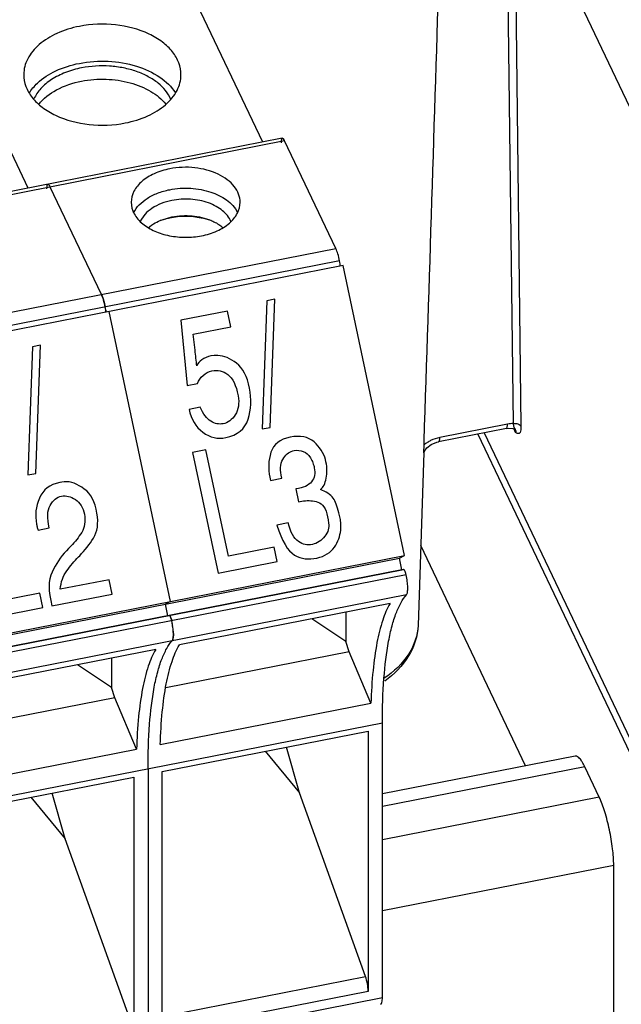
# Paper-space layout '10004650874_1_3' of a CAD drawing. Units: inches. Extents: x 0 to 34, y 0 to 22.
# Drawn here: x 9.2 to 10.2, y 10.8 to 12.4 of the extents above; entities that cross this region are included whole.
import ezdxf

# ---------------------------------------------------------------- set-up
doc = ezdxf.new("R2010")
doc.units = ezdxf.units.IN
doc.header["$LTSCALE"] = 1.87
doc.header["$MEASUREMENT"] = 0
doc.layers.get('0').update_dxf_attribs({"linetype": 'CONTINUOUS'})
doc.layers.add('GEOM_DATUMS', color=7, linetype='CONTINUOUS')

psp = doc.layouts.new('10004650874_1_3')

# ---------------------------------------------------------------- linework, layer by layer
at = {"color": 6, "linetype": 'CONTINUOUS'}
for p, q in [((9.6069, 12.162), (9.4664, 12.4573)), ((9.2341, 12.0887), (9.0937, 12.3841)), ((9.638, 12.1681), (8.5198, 11.9484)), ((9.6418, 12.1639), (8.5236, 11.9441)), ((9.7231, 11.993), (9.6418, 12.1639)), ((9.2653, 12.0949), (9.2657, 12.0949)), ((9.2673, 12.0937), (9.2691, 12.0906)), ((9.3504, 11.9197), (9.2691, 12.0906)), ((9.444, 12.0374), (9.4627, 12.043)), ((9.4249, 12.0259), (9.4301, 12.0299)), ((8.6049, 11.7732), (9.7231, 11.993)), ((9.7293, 11.9732), (8.6111, 11.7535)), ((9.3504, 11.9197), (9.3526, 11.9142)), ((9.3526, 11.9142), (9.3547, 11.9074)), ((9.3547, 11.9074), (9.3565, 11.9)), ((9.3573, 11.8947), (9.3574, 11.8929)), ((9.3574, 11.8929), (9.3573, 11.8914)), ((9.8284, 11.4816), (9.8245, 11.5001)), ((8.7128, 11.2624), (9.831, 11.4822)), ((9.8311, 11.4822), (8.7129, 11.2625)), ((9.835, 11.4737), (8.7168, 11.254)), ((9.8311, 11.4822), (9.831, 11.4822)), ((9.8357, 11.4419), (8.7182, 11.2223)), ((9.4517, 11.4269), (9.4556, 11.4084)), ((9.8096, 11.4281), (9.4745, 11.3622)), ((9.4583, 11.4089), (9.4584, 11.409)), ((9.4592, 11.4086), (9.4596, 11.408)), ((9.4596, 11.408), (9.4603, 11.4069)), ((9.4603, 11.4069), (9.4609, 11.4054)), ((9.7393, 11.4143), (9.7393, 11.3676)), ((9.4614, 11.4041), (9.4623, 11.4005)), ((9.7393, 11.3676), (9.6853, 11.4037)), ((9.4647, 11.3838), (9.4649, 11.377)), ((9.7445, 11.3509), (9.7393, 11.3676)), ((9.4369, 11.3548), (9.1018, 11.289)), ((9.7445, 11.3509), (9.4527, 11.2936)), ((9.7791, 11.2693), (9.7445, 11.3509)), ((9.3665, 11.2943), (9.3125, 11.3304)), ((9.3665, 11.341), (9.3665, 11.2943)), ((9.3717, 11.2777), (9.3665, 11.2943)), ((9.3717, 11.2777), (9.08, 11.2203)), ((9.4063, 11.196), (9.3717, 11.2777)), ((9.444, 11.2034), (9.7791, 11.2693)), ((9.7973, 11.2377), (8.6791, 11.018)), ((9.7973, 10.8009), (9.7973, 11.2377)), ((9.4472, 11.1605), (9.7747, 11.2249)), ((9.7747, 11.2249), (9.7747, 10.8107)), ((9.0713, 11.1302), (9.4063, 11.196)), ((9.611, 11.1928), (9.6654, 11.1268)), ((9.6654, 11.1268), (9.6448, 11.1994)), ((9.4246, 11.1645), (9.4246, 10.7277)), ((9.4472, 10.7464), (9.4472, 11.1605)), ((9.0745, 11.0873), (9.402, 11.1517)), ((9.402, 11.1517), (9.402, 10.7375)), ((9.2926, 11.0536), (9.2721, 11.1261)), ((9.7704, 10.8344), (9.6654, 11.1268)), ((9.2383, 11.1195), (9.2926, 11.0536)), ((9.3977, 10.7611), (9.2926, 11.0536)), ((9.4472, 10.7709), (9.7704, 10.8344)), ((9.7747, 10.8107), (9.4472, 10.7464)), ((8.6791, 10.5812), (9.7973, 10.8009))]:
    psp.add_line(p, q, dxfattribs=at)
at = {"color": 7, "linetype": 'CONTINUOUS'}
for p, q in [((9.7349, 11.9656), (8.6167, 11.7459)), ((9.8326, 11.5043), (9.7349, 11.9656)), ((9.6135, 11.9095), (9.6061, 11.7057)), ((9.6265, 11.9121), (9.6135, 11.9095)), ((9.619, 11.7082), (9.6265, 11.9121)), ((9.3622, 11.8924), (9.4599, 11.4311)), ((9.5512, 11.8932), (9.4767, 11.8785)), ((9.5564, 11.8682), (9.5512, 11.8932)), ((9.4767, 11.8785), (9.4868, 11.775)), ((9.4966, 11.8565), (9.5564, 11.8682)), ((9.4994, 11.831), (9.4966, 11.8565)), ((9.2408, 11.8363), (9.2333, 11.6324)), ((9.2537, 11.8388), (9.2408, 11.8363)), ((9.2463, 11.635), (9.2537, 11.8388)), ((9.5299, 11.8225), (9.5247, 11.8218)), ((9.5355, 11.8226), (9.5299, 11.8225)), ((9.4868, 11.775), (9.5031, 11.7782)), ((9.5077, 11.7402), (9.4898, 11.7367)), ((9.6061, 11.7057), (9.619, 11.7082)), ((9.9492, 11.6976), (10.5863, 10.3581)), ((9.9592, 11.6996), (10.5959, 10.3608)), ((9.5164, 11.6724), (9.4954, 11.6683)), ((9.5523, 11.5031), (9.5164, 11.6724)), ((9.4954, 11.6683), (9.5361, 11.4761)), ((9.6548, 11.6709), (9.6572, 11.6714)), ((9.7076, 11.6531), (9.7068, 11.6568)), ((9.2333, 11.6324), (9.2463, 11.635)), ((9.6183, 11.6287), (9.6188, 11.6261)), ((9.6188, 11.6261), (9.6195, 11.6238)), ((9.6195, 11.6238), (9.6374, 11.6273)), ((9.2876, 11.6209), (9.2843, 11.6205)), ((9.2914, 11.6214), (9.2876, 11.6209)), ((9.6595, 11.6103), (9.6638, 11.5895)), ((9.7018, 11.6077), (9.6987, 11.6092)), ((9.7048, 11.6066), (9.7018, 11.6077)), ((9.6638, 11.5895), (9.6719, 11.5911)), ((9.71, 11.5658), (9.7108, 11.561)), ((9.2485, 11.5487), (9.2497, 11.5448)), ((9.2497, 11.5448), (9.2676, 11.5483)), ((9.6473, 11.5562), (9.6296, 11.5527)), ((9.7108, 11.561), (9.7115, 11.5557)), ((9.3019, 11.519), (9.2982, 11.5152)), ((9.6253, 11.5174), (9.5523, 11.5031)), ((9.6302, 11.4946), (9.6253, 11.5174)), ((8.711, 11.2813), (9.8245, 11.5001)), ((8.7144, 11.2846), (9.8326, 11.5043)), ((9.2982, 11.5152), (9.2947, 11.5115)), ((9.3142, 11.5022), (9.316, 11.504)), ((9.8245, 11.5001), (9.8326, 11.5043)), ((9.5361, 11.4761), (9.6302, 11.4946)), ((9.3627, 11.4658), (9.2849, 11.4505)), ((9.3675, 11.443), (9.3627, 11.4658)), ((9.2526, 11.4442), (9.1796, 11.4298)), ((9.2574, 11.4213), (9.2526, 11.4442)), ((9.2718, 11.4242), (9.3675, 11.443)), ((9.4517, 11.4269), (9.4599, 11.4311)), ((9.1634, 11.4029), (9.2574, 11.4213))]:
    psp.add_line(p, q, dxfattribs=at)
at = {"color": 3, "linetype": 'CONTINUOUS'}
for p, q in [((10.0251, 11.1696), (9.8583, 11.5203)), ((10.1039, 11.185), (9.7973, 11.1248)), ((10.1191, 11.1681), (9.7973, 11.1049)), ((10.1421, 11.1197), (10.1191, 11.1681)), ((10.1421, 11.1197), (9.7973, 11.0519)), ((10.1651, 11.011), (9.7973, 10.9387)), ((10.1651, 10.6379), (10.1651, 11.011))]:
    psp.add_line(p, q, dxfattribs=at)
at = {"color": 6, "linetype": 'CONTINUOUS'}
for centre, radius, start, end in [((9.3155, 11.8913), 0.042, 6.6861, 11.8816), ((9.3238, 11.8923), 0.0336, 4.1094, 6.6595), ((9.435, 11.3957), 0.0276, 17.5159, 20.4209), ((9.3356, 11.3733), 0.1296, 8.248, 12.112)]:
    psp.add_arc(centre, radius, start, end, dxfattribs=at)
at = {"color": 7, "linetype": 'CONTINUOUS'}
for centre, radius, start, end in [((1.5387, 10.9461), 8.0097, 6.162, 6.3431), ((9.6383, 11.6315), 0.3985, 191.19, 192.0001), ((9.18, 11.6321), 0.1869, 316.7084, 327.6523)]:
    psp.add_arc(centre, radius, start, end, dxfattribs=at)
at = {"color": 6, "linetype": 'CONTINUOUS'}
for points, knots in [([(9.3154, 12.3463), (9.3032, 12.3439), (9.2804, 12.3369), (9.2516, 12.3195), (9.2347, 12.2998), (9.2281, 12.2824), (9.227, 12.2737), (9.227, 12.2694)], [0, 0, 0, 0, 0.29629, 0.561994, 0.792661, 0.898081, 1, 1, 1, 1]), ([(9.477, 12.2694), (9.477, 12.2757), (9.4745, 12.2889), (9.4639, 12.3068), (9.4474, 12.3224), (9.4179, 12.3398), (9.3725, 12.3515), (9.3343, 12.35), (9.3154, 12.3463)], [0, 0, 0, 0, 0.09484, 0.196326, 0.30871, 0.433159, 0.710017, 1, 1, 1, 1]), ([(9.2356, 12.2399), (9.2392, 12.2458), (9.2513, 12.2602), (9.2786, 12.2775), (9.3025, 12.2849), (9.3154, 12.2874)], [0, 0, 0, 0, 0.217093, 0.5854, 1, 1, 1, 1]), ([(9.3154, 12.2874), (9.3305, 12.2904), (9.3613, 12.2925), (9.4053, 12.2852), (9.4428, 12.2685), (9.4619, 12.2503), (9.4681, 12.2403)], [0, 0, 0, 0, 0.274504, 0.544495, 0.789976, 1, 1, 1, 1]), ([(9.4611, 12.23), (9.4567, 12.24), (9.445, 12.2538), (9.4249, 12.2669), (9.4062, 12.275), (9.3855, 12.2806), (9.3562, 12.2844), (9.3335, 12.2831), (9.3189, 12.2802)], [0, 0, 0, 0, 0.204225, 0.321549, 0.448165, 0.582235, 0.721077, 1, 1, 1, 1]), ([(9.227, 12.2694), (9.227, 12.2631), (9.2295, 12.25), (9.24, 12.232), (9.2565, 12.2164), (9.2861, 12.199), (9.3314, 12.1874), (9.3696, 12.1889), (9.3885, 12.1926)], [0, 0, 0, 0, 0.09484, 0.196326, 0.30871, 0.433159, 0.710017, 1, 1, 1, 1]), ([(9.3189, 12.2802), (9.3102, 12.2785), (9.2936, 12.2738), (9.2715, 12.2628), (9.254, 12.2486), (9.2459, 12.2367), (9.2432, 12.2307)], [0, 0, 0, 0, 0.284992, 0.548961, 0.787035, 1, 1, 1, 1]), ([(9.3885, 12.1926), (9.4007, 12.195), (9.4235, 12.2019), (9.4524, 12.2193), (9.4692, 12.2391), (9.4759, 12.2564), (9.477, 12.2651), (9.477, 12.2694)], [0, 0, 0, 0, 0.29629, 0.561994, 0.792661, 0.898081, 1, 1, 1, 1]), ([(9.2508, 12.2222), (9.2583, 12.2317), (9.2798, 12.2481), (9.3051, 12.2564), (9.3189, 12.2591)], [0, 0, 0, 0, 0.461931, 1, 1, 1, 1]), ([(9.3189, 12.2591), (9.3317, 12.2616), (9.3578, 12.2636), (9.3956, 12.2582), (9.4286, 12.245), (9.4464, 12.2307), (9.4528, 12.2226)], [0, 0, 0, 0, 0.270531, 0.538144, 0.785062, 1, 1, 1, 1]), ([(9.638, 12.1681), (9.6372, 12.168), (9.6365, 12.166), (9.6361, 12.1636), (9.6361, 12.1619), (9.6361, 12.1609)], [0, 0, 0, 0, 0.327748, 0.622264, 1, 1, 1, 1]), ([(9.6418, 12.1639), (9.6413, 12.165), (9.6405, 12.1667), (9.6387, 12.1682), (9.638, 12.1681)], [0, 0, 0, 0, 0.659251, 1, 1, 1, 1]), ([(9.4591, 12.1196), (9.4506, 12.1179), (9.4348, 12.1131), (9.4149, 12.101), (9.4012, 12.0852), (9.3978, 12.0723), (9.3978, 12.0663)], [0, 0, 0, 0, 0.296733, 0.56282, 0.793829, 1, 1, 1, 1]), ([(9.5711, 12.0663), (9.5711, 12.0707), (9.5693, 12.0798), (9.562, 12.0922), (9.5506, 12.1031), (9.5301, 12.1151), (9.4987, 12.1232), (9.4722, 12.1222), (9.4591, 12.1196)], [0, 0, 0, 0, 0.094842, 0.196329, 0.308714, 0.43316, 0.71001, 1, 1, 1, 1]), ([(9.2653, 12.0949), (9.2645, 12.0947), (9.2637, 12.0928), (9.2634, 12.0904), (9.2633, 12.0886), (9.2633, 12.0877)], [0, 0, 0, 0, 0.327748, 0.622264, 1, 1, 1, 1]), ([(9.2691, 12.0906), (9.2685, 12.0918), (9.2678, 12.0934), (9.2659, 12.095), (9.2653, 12.0949)], [0, 0, 0, 0, 0.659251, 1, 1, 1, 1]), ([(9.2657, 12.0949), (9.2658, 12.0948), (9.2665, 12.0946), (9.2669, 12.0941), (9.2673, 12.0937)], [0, 0, 0, 0, 0.194837, 1, 1, 1, 1]), ([(9.4016, 12.0494), (9.4061, 12.059), (9.419, 12.0713), (9.44, 12.0816), (9.4525, 12.0851), (9.4591, 12.0864)], [0, 0, 0, 0, 0.449695, 0.714591, 1, 1, 1, 1]), ([(9.4591, 12.0864), (9.47, 12.0886), (9.4869, 12.0896), (9.5089, 12.0869), (9.5364, 12.0799), (9.559, 12.0661), (9.5669, 12.0502)], [0, 0, 0, 0, 0.279625, 0.419017, 0.553985, 1, 1, 1, 1]), ([(9.3978, 12.0663), (9.3978, 12.0601), (9.4016, 12.0466), (9.4108, 12.0364), (9.4163, 12.0319)], [0, 0, 0, 0, 0.469558, 1, 1, 1, 1]), ([(9.4627, 12.0693), (9.4568, 12.0682), (9.4457, 12.065), (9.4271, 12.0556), (9.4159, 12.0442), (9.4125, 12.0355)], [0, 0, 0, 0, 0.287708, 0.55339, 1, 1, 1, 1]), ([(9.5563, 12.0358), (9.5536, 12.0424), (9.546, 12.0516), (9.5328, 12.0603), (9.5205, 12.0658), (9.5068, 12.0695), (9.4874, 12.0721), (9.4724, 12.0712), (9.4627, 12.0693)], [0, 0, 0, 0, 0.20355, 0.320653, 0.447214, 0.58139, 0.720455, 1, 1, 1, 1]), ([(9.5098, 12.0131), (9.5182, 12.0147), (9.534, 12.0196), (9.554, 12.0316), (9.5676, 12.0475), (9.5711, 12.0603), (9.5711, 12.0663)], [0, 0, 0, 0, 0.296733, 0.56282, 0.793829, 1, 1, 1, 1]), ([(9.4301, 12.0299), (9.4312, 12.0307), (9.4356, 12.0335), (9.4403, 12.0359), (9.444, 12.0374)], [0, 0, 0, 0, 0.241248, 1, 1, 1, 1]), ([(9.4591, 12.0412), (9.4578, 12.0409), (9.4527, 12.0398), (9.4476, 12.0384), (9.4439, 12.0371)], [0, 0, 0, 0, 0.253533, 1, 1, 1, 1]), ([(9.5248, 12.0372), (9.5197, 12.0389), (9.4983, 12.0445), (9.4755, 12.0444), (9.4591, 12.0412)], [0, 0, 0, 0, 0.244272, 1, 1, 1, 1]), ([(9.4627, 12.043), (9.4732, 12.0451), (9.4945, 12.0461), (9.5153, 12.0414), (9.5248, 12.0374)], [0, 0, 0, 0, 0.508877, 1, 1, 1, 1]), ([(9.5248, 12.0374), (9.5257, 12.0371), (9.5292, 12.0355), (9.5326, 12.0338), (9.5351, 12.0323)], [0, 0, 0, 0, 0.256009, 1, 1, 1, 1]), ([(9.4163, 12.0319), (9.422, 12.0273), (9.4356, 12.0193), (9.4588, 12.0123), (9.4841, 12.0098), (9.5013, 12.0114), (9.5098, 12.0131)], [0, 0, 0, 0, 0.225199, 0.474369, 0.737078, 1, 1, 1, 1]), ([(9.5351, 12.0323), (9.5359, 12.0318), (9.5388, 12.03), (9.5417, 12.0279), (9.5437, 12.0262)], [0, 0, 0, 0, 0.25708, 1, 1, 1, 1]), ([(9.7293, 11.9732), (9.7285, 11.9769), (9.7268, 11.9836), (9.7245, 11.9902), (9.7231, 11.993)], [0, 0, 0, 0, 0.545889, 1, 1, 1, 1]), ([(9.73, 11.9645), (9.7302, 11.9658), (9.73, 11.9687), (9.7296, 11.9716), (9.7293, 11.9732)], [0, 0, 0, 0, 0.438343, 1, 1, 1, 1]), ([(9.3565, 11.9), (9.3558, 11.9037), (9.3541, 11.9104), (9.3517, 11.9169), (9.3504, 11.9197)], [0, 0, 0, 0, 0.545889, 1, 1, 1, 1]), ([(9.3573, 11.8912), (9.3574, 11.8925), (9.3573, 11.8955), (9.3569, 11.8984), (9.3565, 11.9)], [0, 0, 0, 0, 0.438343, 1, 1, 1, 1]), ([(9.835, 11.4737), (9.8348, 11.4749), (9.8343, 11.477), (9.8332, 11.4797), (9.8324, 11.4814), (9.8315, 11.4823), (9.8311, 11.4822)], [0, 0, 0, 0, 0.367065, 0.676376, 0.890588, 1, 1, 1, 1]), ([(9.8357, 11.4419), (9.8361, 11.4424), (9.8368, 11.4438), (9.8376, 11.4476), (9.8377, 11.4542), (9.837, 11.4635), (9.8358, 11.4702), (9.835, 11.4737)], [0, 0, 0, 0, 0.057043, 0.137588, 0.366882, 0.666589, 1, 1, 1, 1]), ([(9.7973, 11.2377), (9.7973, 11.2615), (9.7986, 11.3051), (9.8045, 11.3568), (9.8121, 11.3912), (9.8185, 11.4118), (9.8261, 11.4287), (9.8324, 11.4381), (9.8357, 11.4419)], [0, 0, 0, 0, 0.338961, 0.620547, 0.738318, 0.840421, 0.92726, 1, 1, 1, 1]), ([(9.8096, 11.4281), (9.8046, 11.4198), (9.7962, 11.3993), (9.7875, 11.3634), (9.7816, 11.3191), (9.7796, 11.2867), (9.7791, 11.2693)], [0, 0, 0, 0, 0.177818, 0.404051, 0.67894, 1, 1, 1, 1]), ([(9.4584, 11.409), (9.4585, 11.409), (9.4588, 11.409), (9.459, 11.4088), (9.4592, 11.4086)], [0, 0, 0, 0, 0.202429, 1, 1, 1, 1]), ([(9.4623, 11.4005), (9.4621, 11.4016), (9.4615, 11.4037), (9.4605, 11.4065), (9.4597, 11.4082), (9.4587, 11.409), (9.4584, 11.409)], [0, 0, 0, 0, 0.367065, 0.676376, 0.890588, 1, 1, 1, 1]), ([(9.463, 11.3687), (9.4634, 11.3691), (9.464, 11.3705), (9.4649, 11.3744), (9.465, 11.381), (9.4642, 11.3902), (9.4631, 11.397), (9.4623, 11.4005)], [0, 0, 0, 0, 0.057043, 0.137588, 0.366882, 0.666589, 1, 1, 1, 1]), ([(9.4649, 11.377), (9.4649, 11.3765), (9.4648, 11.3747), (9.4646, 11.373), (9.4643, 11.3718)], [0, 0, 0, 0, 0.28313, 1, 1, 1, 1]), ([(9.4246, 11.1645), (9.4246, 11.1883), (9.4259, 11.2319), (9.4318, 11.2836), (9.4393, 11.318), (9.4458, 11.3386), (9.4534, 11.3554), (9.4596, 11.3648), (9.463, 11.3687)], [0, 0, 0, 0, 0.338961, 0.620547, 0.738318, 0.840421, 0.92726, 1, 1, 1, 1]), ([(9.444, 11.2034), (9.4446, 11.2209), (9.4465, 11.2532), (9.4524, 11.2976), (9.4611, 11.3335), (9.4695, 11.354), (9.4745, 11.3622)], [0, 0, 0, 0, 0.32106, 0.595949, 0.822182, 1, 1, 1, 1]), ([(9.4643, 11.3718), (9.4642, 11.3714), (9.4639, 11.3703), (9.4635, 11.3693), (9.463, 11.3687)], [0, 0, 0, 0, 0.30608, 1, 1, 1, 1]), ([(9.4369, 11.3548), (9.4319, 11.3466), (9.4234, 11.3261), (9.4148, 11.2902), (9.4088, 11.2458), (9.4069, 11.2135), (9.4063, 11.196)], [0, 0, 0, 0, 0.177818, 0.404051, 0.67894, 1, 1, 1, 1]), ([(9.7747, 10.8107), (9.7747, 10.8147), (9.7737, 10.8227), (9.7718, 10.8305), (9.7704, 10.8344)], [0, 0, 0, 0, 0.490016, 1, 1, 1, 1]), ([(9.7944, 10.7901), (9.7956, 10.7904), (9.7967, 10.7933), (9.7972, 10.7968), (9.7973, 10.7995), (9.7973, 10.8009)], [0, 0, 0, 0, 0.327748, 0.622264, 1, 1, 1, 1])]:
    psp.add_open_spline(points, degree=3, knots=knots, dxfattribs=at)
at = {"color": 7, "linetype": 'CONTINUOUS'}
for points in [[(9.5104, 11.8158), (9.5062, 11.813), (9.5035, 11.8097), (9.5021, 11.8059)], [(9.5247, 11.8218), (9.5192, 11.8207), (9.5144, 11.8187), (9.5104, 11.8158)], [(9.5654, 11.8102), (9.5555, 11.818), (9.5454, 11.822), (9.5355, 11.8226)], [(9.5122, 11.7909), (9.5164, 11.7944), (9.521, 11.797), (9.5263, 11.7981)], [(9.5263, 11.7981), (9.5355, 11.8001), (9.5435, 11.7979), (9.5515, 11.7922)], [(9.5859, 11.7706), (9.5822, 11.7893), (9.5753, 11.8025), (9.5654, 11.8102)], [(9.5031, 11.7782), (9.5051, 11.7829), (9.508, 11.7873), (9.5122, 11.7909)], [(9.5515, 11.7922), (9.5594, 11.7865), (9.5648, 11.7752), (9.5678, 11.7586)], [(9.5837, 11.721), (9.5886, 11.7364), (9.5894, 11.753), (9.5859, 11.7706)], [(9.5678, 11.7586), (9.57, 11.7465), (9.5685, 11.7363), (9.5634, 11.7282)], [(9.4898, 11.7367), (9.4931, 11.7212), (9.5004, 11.709), (9.5119, 11.7004)], [(9.5244, 11.718), (9.5178, 11.722), (9.5121, 11.7293), (9.5077, 11.7402)], [(9.5634, 11.7282), (9.5582, 11.7201), (9.5518, 11.7152), (9.5439, 11.7139)], [(9.5483, 11.6919), (9.5668, 11.696), (9.5787, 11.7055), (9.5837, 11.721)], [(9.5439, 11.7139), (9.5375, 11.7127), (9.531, 11.7139), (9.5244, 11.718)], [(9.5119, 11.7004), (9.5233, 11.6919), (9.5355, 11.6891), (9.5483, 11.6919)], [(9.6506, 11.6925), (9.6344, 11.6893), (9.6243, 11.6813), (9.6201, 11.6685)], [(9.6886, 11.6851), (9.6794, 11.6932), (9.6667, 11.6957), (9.6506, 11.6925)], [(9.7068, 11.6568), (9.7037, 11.6677), (9.6976, 11.6771), (9.6886, 11.6851)], [(9.6201, 11.6685), (9.616, 11.6556), (9.6154, 11.6424), (9.6183, 11.6287)], [(9.6374, 11.6273), (9.6341, 11.6398), (9.6346, 11.6497), (9.6388, 11.6571)], [(9.6388, 11.6571), (9.6429, 11.6642), (9.6483, 11.6688), (9.6548, 11.6709)], [(9.6572, 11.6714), (9.662, 11.6723), (9.6668, 11.6716), (9.6715, 11.6698)], [(9.6715, 11.6698), (9.6762, 11.668), (9.6801, 11.6647), (9.6827, 11.6599)], [(9.6827, 11.6599), (9.6843, 11.657), (9.6857, 11.6543), (9.6867, 11.6517)], [(9.689, 11.644), (9.6909, 11.6351), (9.6894, 11.6277), (9.6847, 11.6217)], [(9.6867, 11.6517), (9.6877, 11.6489), (9.6885, 11.6463), (9.689, 11.644)], [(9.708, 11.6272), (9.7096, 11.6355), (9.7095, 11.6442), (9.7076, 11.6531)], [(9.6987, 11.6092), (9.7033, 11.6129), (9.7063, 11.6187), (9.708, 11.6272)], [(9.2843, 11.6205), (9.2682, 11.6174), (9.2576, 11.609), (9.2518, 11.5955)], [(9.3233, 11.6101), (9.3127, 11.6179), (9.3019, 11.6227), (9.2914, 11.6214)], [(9.3434, 11.5717), (9.3406, 11.5895), (9.3338, 11.6023), (9.3233, 11.6101)], [(9.6847, 11.6217), (9.68, 11.6157), (9.6716, 11.6118), (9.6595, 11.6103)], [(9.2518, 11.5955), (9.2461, 11.5821), (9.2445, 11.5684), (9.2473, 11.5542)], [(9.2689, 11.5838), (9.2736, 11.5921), (9.2796, 11.5972), (9.2872, 11.5987)], [(9.2872, 11.5987), (9.2944, 11.6001), (9.3016, 11.5982), (9.3091, 11.5934)], [(9.7218, 11.5911), (9.7188, 11.5973), (9.713, 11.6025), (9.7048, 11.6066)], [(9.2676, 11.5483), (9.2639, 11.5637), (9.2642, 11.5755), (9.2689, 11.5838)], [(9.3091, 11.5934), (9.3165, 11.5886), (9.3214, 11.5808), (9.3237, 11.57)], [(9.6719, 11.5911), (9.6798, 11.5921), (9.6874, 11.5917), (9.6948, 11.5893)], [(9.6948, 11.5893), (9.7021, 11.5869), (9.7078, 11.5793), (9.71, 11.5658)], [(9.7302, 11.5637), (9.7276, 11.5758), (9.7248, 11.5848), (9.7218, 11.5911)], [(9.3237, 11.57), (9.3253, 11.5583), (9.3239, 11.5487), (9.3191, 11.5411)], [(9.3379, 11.5321), (9.3442, 11.542), (9.3461, 11.5553), (9.3434, 11.5717)], [(9.7313, 11.5544), (9.731, 11.5576), (9.7308, 11.5609), (9.7302, 11.5637)], [(9.6296, 11.5527), (9.6374, 11.5272), (9.6468, 11.5113), (9.6576, 11.505)], [(9.6637, 11.5266), (9.6566, 11.5315), (9.6511, 11.5414), (9.6473, 11.5562)], [(9.7115, 11.5557), (9.713, 11.5486), (9.7111, 11.5417), (9.7057, 11.5348)], [(9.731, 11.5445), (9.7314, 11.5478), (9.7315, 11.5512), (9.7313, 11.5544)], [(9.3191, 11.5411), (9.3143, 11.5334), (9.3087, 11.5258), (9.3019, 11.519)], [(9.7057, 11.5348), (9.7003, 11.5278), (9.6939, 11.5235), (9.6861, 11.5219)], [(9.721, 11.5175), (9.7268, 11.5262), (9.73, 11.535), (9.731, 11.5445)], [(9.6861, 11.5219), (9.6779, 11.5201), (9.6707, 11.5217), (9.6637, 11.5266)], [(9.693, 11.5002), (9.7059, 11.5032), (9.7152, 11.5088), (9.721, 11.5175)], [(9.2947, 11.5115), (9.2856, 11.5021), (9.2781, 11.4908), (9.2719, 11.478)], [(9.2954, 11.4797), (9.301, 11.4876), (9.3072, 11.4954), (9.3142, 11.5022)], [(9.6576, 11.505), (9.6683, 11.4988), (9.6802, 11.4973), (9.693, 11.5002)], [(9.2719, 11.478), (9.2655, 11.465), (9.2657, 11.447), (9.2718, 11.4242)], [(9.2849, 11.4505), (9.2861, 11.462), (9.2896, 11.4717), (9.2954, 11.4797)]]:
    psp.add_open_spline(points, degree=3, dxfattribs=at)
at = {"color": 3, "linetype": 'CONTINUOUS'}
for points, knots in [([(10.1191, 11.1681), (10.1178, 11.1707), (10.1154, 11.1754), (10.1112, 11.1816), (10.1065, 11.1856), (10.1039, 11.185)], [0, 0, 0, 0, 0.370555, 0.659719, 1, 1, 1, 1]), ([(10.1651, 11.011), (10.1651, 11.0199), (10.1636, 11.039), (10.1588, 11.0677), (10.1518, 11.0951), (10.1456, 11.1123), (10.1421, 11.1197)], [0, 0, 0, 0, 0.24001, 0.512658, 0.778677, 1, 1, 1, 1])]:
    psp.add_open_spline(points, degree=3, knots=knots, dxfattribs=at)
at = {"layer": 'GEOM_DATUMS', "color": 7, "linetype": 'CONTINUOUS'}
for p, q in [((10.8663, 10.7973), (9.8914, 12.8468)), ((9.9941, 12.631), (10.0052, 11.7142)), ((10.0067, 12.6046), (10.0175, 11.71)), ((9.9945, 11.7065), (9.8866, 11.6853)), ((9.9964, 11.7133), (9.8885, 11.6921)), ((10.0092, 11.7002), (10.0067, 11.7055)), ((10.0079, 11.7049), (10.0083, 11.7044)), ((10.0148, 11.7128), (10.0162, 11.7117)), ((10.0162, 11.7117), (10.0175, 11.71)), ((9.8634, 11.6683), (9.8635, 11.6803)), ((9.8635, 11.6803), (9.8637, 11.686)), ((9.8748, 11.6808), (9.8837, 11.6846)), ((9.8837, 11.6846), (9.8866, 11.6853)), ((9.8634, 11.6683), (9.854, 11.393)), ((9.8633, 11.6678), (9.8634, 11.6679))]:
    psp.add_line(p, q, dxfattribs=at)
for points in [[(9.9945, 11.7065), (9.9972, 11.7069), (10.0047, 11.7065), (10.0079, 11.7049)], [(9.8634, 11.6679), (9.8642, 11.6705), (9.868, 11.6756), (9.8748, 11.6808)]]:
    psp.add_lwpolyline(points, dxfattribs=at)
for centre, radius, start, end in [((10.006, 11.6649), 0.0494, 95.9478, 101.144), ((10.0056, 11.6683), 0.0459, 90.5161, 95.958), ((9.8978, 11.6387), 0.054, 122.6411, 129.4544), ((9.8995, 11.636), 0.0571, 116.5691, 122.6621)]:
    psp.add_arc(centre, radius, start, end, dxfattribs=at)
for points in [[(9.8637, 11.686), (9.8721, 11.9413), (9.8802, 12.1966), (9.8881, 12.4518)], [(10.0092, 11.7002), (10.0092, 11.7017), (10.0089, 11.7031), (10.0083, 11.7044)], [(9.8885, 11.6921), (9.8835, 11.6911), (9.8785, 11.6894), (9.874, 11.6871)], [(10.0095, 11.7027), (10.0097, 11.7019), (10.0095, 11.701), (10.0092, 11.7002)]]:
    psp.add_open_spline(points, degree=3, dxfattribs=at)
for points, knots in [([(9.9945, 11.7065), (9.9953, 11.7067), (9.9964, 11.7095), (9.9964, 11.7117), (9.9964, 11.7133)], [0, 0, 0, 0, 0.331679, 1, 1, 1, 1]), ([(10.0052, 11.7142), (10.0076, 11.7147), (10.0111, 11.7146), (10.0141, 11.7132), (10.0148, 11.7128)], [0, 0, 0, 0, 0.764842, 1, 1, 1, 1]), ([(10.0052, 11.7142), (10.0055, 11.7125), (10.0059, 11.7098), (10.0071, 11.7057), (10.0093, 11.7041), (10.0095, 11.7027)], [0, 0, 0, 0, 0.423427, 0.659791, 1, 1, 1, 1]), ([(10.0175, 11.71), (10.0175, 11.7074), (10.0174, 11.7037), (10.0159, 11.6982), (10.0118, 11.6981), (10.0102, 11.6995), (10.0092, 11.7002)], [0, 0, 0, 0, 0.42281, 0.651927, 0.801282, 1, 1, 1, 1]), ([(9.8866, 11.6853), (9.8873, 11.6854), (9.8885, 11.6883), (9.8885, 11.6905), (9.8885, 11.6921)], [0, 0, 0, 0, 0.331354, 1, 1, 1, 1]), ([(9.854, 11.393), (9.8534, 11.3771), (9.8413, 11.3431), (9.8154, 11.3192), (9.8003, 11.3089)], [0, 0, 0, 0, 0.463714, 1, 1, 1, 1]), ([(9.854, 11.3929), (9.8533, 11.3761), (9.8418, 11.3407), (9.8158, 11.3152), (9.8009, 11.3044)], [0, 0, 0, 0, 0.478473, 1, 1, 1, 1])]:
    psp.add_open_spline(points, degree=3, knots=knots, dxfattribs=at)

doc.saveas('drawing.dxf')
